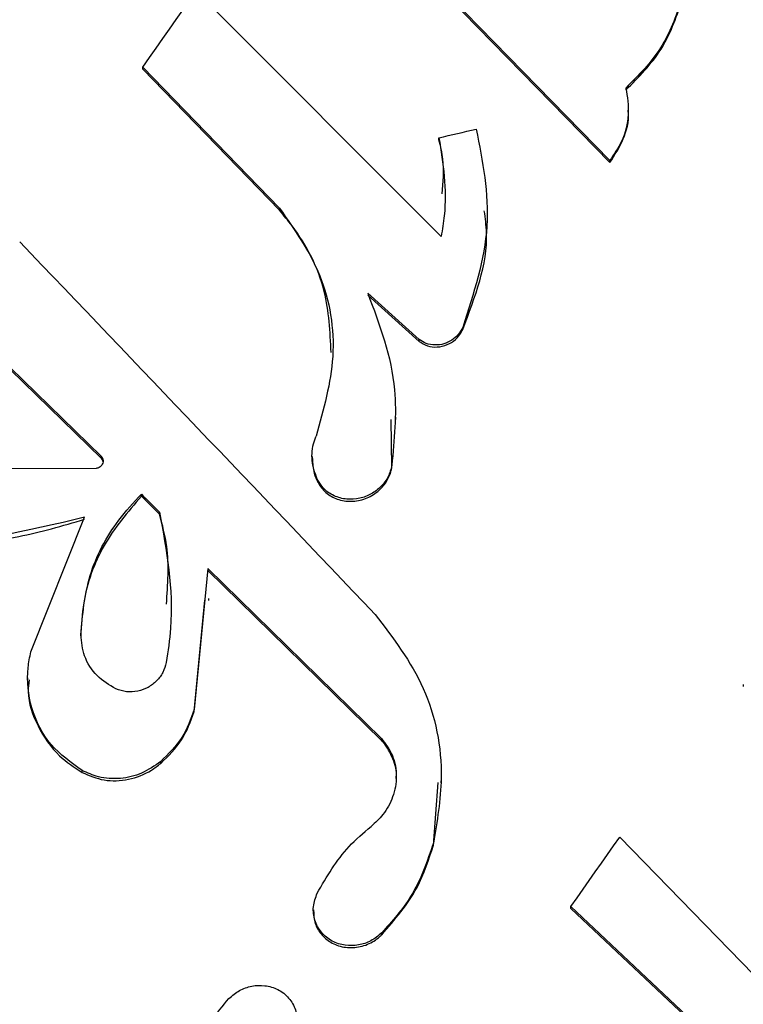
# Model space of a CAD drawing. Units: inches. Extents: x -41.1 to 48.3, y -36 to 49.5.
# Drawn here: x -10.3 to -9.8, y 40.8 to 41.6 of the extents above; entities that cross this region are included whole.
import ezdxf

# ---------------------------------------------------------------- set-up
doc = ezdxf.new("R2010")
doc.units = ezdxf.units.IN
doc.header["$MEASUREMENT"] = 0

msp = doc.modelspace()

# ---------------------------------------------------------------- linework, layer by layer
at = {"color": 7, "linetype": 'Continuous', "lineweight": 25}
for p, q in [((-10.05369, 41.63933), (-9.86685, 41.44785)), ((-9.86685, 41.44638), (-10.05369, 41.63786)), ((-9.98994, 41.39254), (-10.1686, 41.57166)), ((-10.20768, 41.51619), (-10.10792, 41.41303)), ((-10.20768, 41.51472), (-10.20768, 41.51619)), ((-10.10792, 41.41155), (-10.20768, 41.51472)), ((-9.85328, 41.48467), (-9.85328, 41.48612)), ((-9.99157, 41.46308), (-9.99157, 41.46455)), ((-9.86685, 41.44638), (-9.86685, 41.44785)), ((-10.10792, 41.41155), (-10.10792, 41.41303)), ((-9.95623, 41.41138), (-9.95623, 41.41288)), ((-10.00607, 41.31734), (-10.04354, 41.35105)), ((-10.04354, 41.34958), (-10.00607, 41.31587)), ((-10.2381, 41.23216), (-10.33872, 41.33001)), ((-10.2381, 41.23069), (-10.33872, 41.32853)), ((-9.97423, 41.32465), (-9.97423, 41.32612)), ((-10.00607, 41.31587), (-10.00607, 41.31734)), ((-10.02595, 41.22395), (-10.02638, 41.25881)), ((-10.0231, 41.25885), (-10.0231, 41.26042)), ((-10.2381, 41.23069), (-10.2381, 41.23216)), ((-10.08419, 41.23183), (-10.08419, 41.23034)), ((-10.24184, 41.22305), (-10.3868, 41.22238)), ((-10.02595, 41.22395), (-10.02595, 41.22542)), ((-10.08, 41.213), (-10.08, 41.21447)), ((-10.20873, 41.20293), (-10.20873, 41.2044)), ((-10.19546, 41.18967), (-10.20873, 41.20293)), ((-10.19546, 41.18967), (-10.19546, 41.19114)), ((-10.28945, 41.08914), (-10.25021, 41.18743)), ((-10.16026, 41.15013), (-10.17023, 41.04714)), ((-10.16026, 41.15013), (-10.03356, 41.02601)), ((-10.03356, 41.02455), (-10.16026, 41.14865)), ((-10.17023, 41.04567), (-10.16235, 41.12702)), ((-10.15949, 41.12676), (-10.15949, 41.12823)), ((-10.29171, 41.07019), (-10.29171, 41.06872)), ((-9.76952, 41.06528), (-9.76952, 41.0638)), ((-10.17023, 41.04567), (-10.17023, 41.04714)), ((-10.03356, 41.02455), (-10.03356, 41.02601)), ((-10.1946, 41.00773), (-10.1946, 41.0092)), ((-10.25198, 41.00113), (-10.25198, 41.0026)), ((-9.99562, 40.94818), (-9.99206, 40.9937)), ((-9.98996, 40.99355), (-9.98996, 40.99514)), ((-9.7089, 40.79876), (-9.85971, 40.95387)), ((-9.99562, 40.94818), (-9.99562, 40.94964)), ((-10.08325, 40.90092), (-10.08325, 40.89946)), ((-9.89525, 40.9033), (-9.79778, 40.81145)), ((-9.89525, 40.90184), (-9.89525, 40.9033)), ((-9.79778, 40.80999), (-9.89525, 40.90184)), ((-10.03335, 40.88259), (-10.03335, 40.88405))]:
    msp.add_line(p, q, dxfattribs=at)
at = {"color": 7, "linetype": 'Continuous', "lineweight": 25, "flags": 128}
for points in [[(-10.20768, 41.51619), (-10.2028, 41.52313), (-10.19791, 41.53006), (-10.19302, 41.537), (-10.18814, 41.54393), (-10.18325, 41.55087), (-10.17837, 41.5578), (-10.17348, 41.56473), (-10.1686, 41.57166)], [(-9.99157, 41.46455), (-9.98817, 41.46533), (-9.98478, 41.46612), (-9.98138, 41.4669), (-9.97799, 41.46768), (-9.97459, 41.46846), (-9.97119, 41.46925), (-9.96779, 41.47003), (-9.9644, 41.47081)], [(-10.20873, 41.2044), (-10.20707, 41.20274), (-10.20541, 41.20108), (-10.20376, 41.19943), (-10.2021, 41.19777), (-10.20044, 41.19611), (-10.19878, 41.19445), (-10.19712, 41.19279), (-10.19546, 41.19114)], [(-9.89525, 40.9033), (-9.89081, 40.90962), (-9.88636, 40.91595), (-9.88192, 40.92227), (-9.87748, 40.92859), (-9.87304, 40.93491), (-9.8686, 40.94123), (-9.86416, 40.94755), (-9.85971, 40.95387)]]:
    msp.add_lwpolyline(points, dxfattribs=at)
at = {"color": 7, "linetype": 'Continuous', "lineweight": 25}
msp.add_arc((-139.6762, -82.20878), 178.92778, 43.5704681, 43.6908342, dxfattribs=at)
for points, knots in [([(0.17138, 49.46818), (0.06895, 49.46878), (-0.12489, 49.46993), (-0.39914, 49.46431), (-0.64028, 49.45534), (-0.84831, 49.44421), (-1.02326, 49.4325), (-1.16757, 49.42122), (-1.36022, 49.40438), (-1.61503, 49.37815), (-2.02771, 49.32607), (-2.52899, 49.24609), (-3.13957, 49.12207), (-3.77009, 48.96413), (-4.41803, 48.7685), (-5.0556, 48.54221), (-5.71103, 48.27345), (-6.38059, 47.95771), (-7.05967, 47.5907), (-7.7171, 47.18723), (-8.35076, 46.74839), (-8.95877, 46.27565), (-9.53932, 45.77052), (-10.09053, 45.23445), (-10.61068, 44.66905), (-11.09829, 44.07617), (-11.55184, 43.45762), (-11.9698, 42.81519), (-12.35098, 42.15093), (-12.69428, 41.46693), (-12.99653, 40.76989), (-13.25763, 40.06233), (-13.47789, 39.34673), (-13.65844, 38.62041), (-13.79365, 37.91133), (-13.88857, 37.21857), (-13.93463, 36.68735), (-13.95462, 36.30478), (-13.96274, 36.07207), (-13.96711, 35.83362), (-13.9671, 35.49119), (-13.95432, 35.05852), (-13.91986, 34.54959), (-13.86784, 34.05301), (-13.79772, 33.55941), (-13.7095, 33.06862), (-13.58301, 32.48854), (-13.40455, 31.82288), (-13.15814, 31.07803), (-12.87163, 30.3545), (-12.54708, 29.65421), (-12.18687, 28.9787), (-11.78929, 28.32385), (-11.3554, 27.69175), (-10.88659, 27.08435), (-10.3844, 26.50341), (-9.85032, 25.95076), (-9.28588, 25.42821), (-8.69296, 24.93723), (-8.07338, 24.47931), (-7.42895, 24.05596), (-6.76167, 23.66849), (-6.07367, 23.31796), (-5.36702, 23.00548), (-4.64384, 22.73216), (-3.90641, 22.4987), (-3.15701, 22.30576), (-2.39789, 22.15406), (-1.6314, 22.0441), (-0.85991, 21.97605), (-0.08578, 21.95016), (0.68861, 21.96668), (1.46089, 22.02541), (2.22869, 22.1261), (2.98965, 22.26858), (3.7414, 22.45246), (4.48167, 22.677), (5.20821, 22.94154), (5.9187, 23.24544), (6.61102, 23.58764), (7.28306, 23.96702), (7.93274, 24.38252), (8.55797, 24.83292), (9.15696, 25.3167), (9.72787, 25.83238), (10.26882, 26.37851), (10.7782, 26.95334), (11.25453, 27.55504), (11.69629, 28.18182), (12.102, 28.83182), (12.47058, 29.50293), (12.80091, 30.19311), (13.09181, 30.9003), (13.34244, 31.62229), (13.55215, 32.35684), (13.72023, 33.10171), (13.84603, 33.85468), (13.9299, 34.61875), (13.97038, 35.38845), (13.96685, 36.13999), (13.92205, 36.89618), (13.83573, 37.64678), (13.70313, 38.41017), (13.53025, 39.15398), (13.31582, 39.8872), (13.06055, 40.60762), (12.76508, 41.31298), (12.43031, 42.00108), (12.05742, 42.66989), (11.64752, 43.31733), (11.20172, 43.94133), (10.72153, 44.54005), (10.20846, 45.11169), (9.66399, 45.65442), (9.08977, 46.16653), (8.48768, 46.64656), (7.85955, 47.09304), (7.20721, 47.50445), (6.53274, 47.87963), (5.86717, 48.20344), (5.21514, 48.48012), (4.58044, 48.71411), (3.93499, 48.91754), (3.37629, 49.06468), (2.90941, 49.16919), (2.53738, 49.24203), (2.17054, 49.30368), (1.88396, 49.34423), (1.67964, 49.36954), (1.54341, 49.38515), (1.38995, 49.40121), (1.20764, 49.41811), (0.99362, 49.43496), (0.74783, 49.4502), (0.47024, 49.46269), (0.2745, 49.46629), (0.17138, 49.46818)], [0, 0, 0, 0, 0.003502, 0.006628, 0.009378, 0.011752, 0.013751, 0.015373, 0.016702, 0.020363, 0.024132, 0.030926, 0.037721, 0.045441, 0.053162, 0.060883, 0.068604, 0.077427, 0.086251, 0.095074, 0.103898, 0.112722, 0.121545, 0.130369, 0.139193, 0.148017, 0.156841, 0.165665, 0.174489, 0.183313, 0.192137, 0.200785, 0.209433, 0.21808, 0.226728, 0.234463, 0.242336, 0.245226, 0.24776, 0.250418, 0.253504, 0.259646, 0.265439, 0.271205, 0.27697, 0.282736, 0.288502, 0.297561, 0.306621, 0.31568, 0.324504, 0.333328, 0.342152, 0.350976, 0.3598, 0.368624, 0.377448, 0.386272, 0.395096, 0.403919, 0.412743, 0.421567, 0.43039, 0.439214, 0.448037, 0.456861, 0.465684, 0.474508, 0.483331, 0.492154, 0.500978, 0.509801, 0.518625, 0.527448, 0.536271, 0.545095, 0.553918, 0.562742, 0.571565, 0.580389, 0.589213, 0.598036, 0.60686, 0.615684, 0.624508, 0.633331, 0.642155, 0.650979, 0.659803, 0.668627, 0.677451, 0.686275, 0.6951, 0.703924, 0.712748, 0.721572, 0.730397, 0.739223, 0.748235, 0.757136, 0.765296, 0.774517, 0.783341, 0.792166, 0.80099, 0.809814, 0.818638, 0.827462, 0.836287, 0.845111, 0.853934, 0.862758, 0.871582, 0.880406, 0.88923, 0.898054, 0.906877, 0.915701, 0.924524, 0.933348, 0.941069, 0.948789, 0.95651, 0.964231, 0.968555, 0.972879, 0.977198, 0.981277, 0.982776, 0.984239, 0.985966, 0.988053, 0.9905, 0.993307, 0.996473, 1, 1, 1, 1]), ([(0, 22.02203), (0.26025, 22.02618), (0.78074, 22.03448), (1.55902, 22.10158), (2.33239, 22.20844), (3.09843, 22.35868), (3.85471, 22.55076), (4.59887, 22.78435), (5.32856, 23.05865), (6.04148, 23.37282), (6.7354, 23.72586), (7.40812, 24.11665), (8.05753, 24.54399), (8.68159, 25.00651), (9.27834, 25.50276), (9.84589, 26.03118), (10.38247, 26.59011), (10.88637, 27.17779), (11.35603, 27.79237), (11.78995, 28.43192), (12.18678, 29.09442), (12.54527, 29.77779), (12.86428, 30.47989), (13.14282, 31.19849), (13.38, 31.93134), (13.57509, 32.67614), (13.72746, 33.43054), (13.83664, 34.19216), (13.90229, 34.95862), (13.9242, 35.72749), (13.90229, 36.49637), (13.83664, 37.26282), (13.72746, 38.02445), (13.57509, 38.77885), (13.38, 39.52364), (13.14282, 40.2565), (12.86428, 40.9751), (12.54527, 41.67719), (12.18678, 42.36056), (11.78995, 43.02307), (11.35603, 43.66262), (10.88637, 44.27719), (10.38247, 44.86488), (9.84589, 45.4238), (9.27834, 45.95223), (8.68159, 46.44848), (8.05753, 46.911), (7.40812, 47.33833), (6.7354, 47.72913), (6.04148, 48.08217), (5.32856, 48.39634), (4.59887, 48.67064), (3.85471, 48.90422), (3.09842, 49.09634), (2.33239, 49.2464), (1.55902, 49.35392), (0.78074, 49.41858), (0, 49.44015), (-0.78074, 49.41858), (-1.55902, 49.35392), (-2.33239, 49.2464), (-3.09842, 49.09634), (-3.85471, 48.90422), (-4.59887, 48.67064), (-5.32856, 48.39634), (-6.04148, 48.08217), (-6.7354, 47.72913), (-7.40812, 47.33833), (-8.05753, 46.911), (-8.68159, 46.44848), (-9.27834, 45.95223), (-9.84589, 45.4238), (-10.38247, 44.86488), (-10.88637, 44.27719), (-11.35603, 43.66262), (-11.78995, 43.02307), (-12.18678, 42.36056), (-12.54527, 41.67719), (-12.86428, 40.9751), (-13.14282, 40.2565), (-13.38, 39.52364), (-13.57509, 38.77885), (-13.72746, 38.02445), (-13.83664, 37.26282), (-13.90229, 36.49637), (-13.9242, 35.72749), (-13.90229, 34.95862), (-13.83664, 34.19216), (-13.72746, 33.43054), (-13.57509, 32.67614), (-13.38, 31.93134), (-13.14282, 31.19849), (-12.86428, 30.47989), (-12.54527, 29.77779), (-12.18678, 29.09442), (-11.78995, 28.43192), (-11.35603, 27.79237), (-10.88637, 27.17779), (-10.38247, 26.59011), (-9.84589, 26.03118), (-9.27834, 25.50276), (-8.68159, 25.00651), (-8.05753, 24.54399), (-7.40812, 24.11665), (-6.7354, 23.72586), (-6.04148, 23.37282), (-5.32856, 23.05865), (-4.59887, 22.78435), (-3.85471, 22.55076), (-3.09843, 22.35868), (-2.33239, 22.20844), (-1.55902, 22.10158), (-0.78074, 22.03448), (-0.26025, 22.02618), (0, 22.02203)], [0, 0, 0, 0, 0.008929, 0.017857, 0.026786, 0.035714, 0.044643, 0.053571, 0.0625, 0.071429, 0.080357, 0.089286, 0.098214, 0.107143, 0.116071, 0.125, 0.133929, 0.142857, 0.151786, 0.160714, 0.169643, 0.178571, 0.1875, 0.196429, 0.205357, 0.214286, 0.223214, 0.232143, 0.241071, 0.25, 0.258929, 0.267857, 0.276786, 0.285714, 0.294643, 0.303571, 0.3125, 0.321429, 0.330357, 0.339286, 0.348214, 0.357143, 0.366071, 0.375, 0.383929, 0.392857, 0.401786, 0.410714, 0.419643, 0.428571, 0.4375, 0.446429, 0.455357, 0.464286, 0.473214, 0.482143, 0.491071, 0.5, 0.508929, 0.517857, 0.526786, 0.535714, 0.544643, 0.553571, 0.5625, 0.571429, 0.580357, 0.589286, 0.598214, 0.607143, 0.616071, 0.625, 0.633929, 0.642857, 0.651786, 0.660714, 0.669643, 0.678571, 0.6875, 0.696429, 0.705357, 0.714286, 0.723214, 0.732143, 0.741071, 0.75, 0.758929, 0.767857, 0.776786, 0.785714, 0.794643, 0.803571, 0.8125, 0.821429, 0.830357, 0.839286, 0.848214, 0.857143, 0.866071, 0.875, 0.883929, 0.892857, 0.901786, 0.910714, 0.919643, 0.928571, 0.9375, 0.946429, 0.955357, 0.964286, 0.973214, 0.982143, 0.991071, 1, 1, 1, 1]), ([(-7.99001, 40.34716), (-7.91596, 40.42221), (-7.76786, 40.5723), (-7.59229, 40.8341), (-7.45923, 41.11443), (-7.37288, 41.40793), (-7.33625, 41.70587), (-7.34761, 42.00463), (-7.40945, 42.29575), (-7.50851, 42.54534), (-7.62764, 42.75059), (-7.75265, 42.9169), (-7.89915, 43.0705), (-8.06716, 43.20817), (-8.2552, 43.32758), (-8.46015, 43.42587), (-8.6806, 43.50017), (-8.91391, 43.54903), (-9.15396, 43.5706), (-9.3978, 43.56346), (-9.64195, 43.52834), (-9.8794, 43.46622), (-10.10651, 43.37801), (-10.32058, 43.26712), (-10.51754, 43.13629), (-10.69455, 42.98818), (-10.85101, 42.82725), (-10.98667, 42.65488), (-11.09988, 42.47394), (-11.19141, 42.28801), (-11.27392, 42.0648), (-11.33186, 41.80411), (-11.35022, 41.50758), (-11.31896, 41.21458), (-11.24784, 40.95942), (-11.15299, 40.74584), (-11.04855, 40.56985), (-10.92187, 40.4039), (-10.77246, 40.25115), (-10.60143, 40.11414), (-10.41136, 39.9959), (-10.20322, 39.89953), (-9.97935, 39.82688), (-9.74545, 39.78043), (-9.50418, 39.76208), (-9.259, 39.77164), (-9.01685, 39.80898), (-8.78143, 39.87385), (-8.55568, 39.96322), (-8.34693, 40.07424), (-8.15642, 40.20176), (-8.04548, 40.2987), (-7.99001, 40.34716)], [0, 0, 0, 0, 0.024217, 0.048433, 0.072649, 0.096867, 0.121179, 0.145497, 0.170858, 0.196226, 0.214232, 0.232291, 0.250302, 0.269459, 0.288674, 0.307833, 0.327701, 0.347632, 0.367497, 0.38719, 0.40695, 0.426635, 0.445233, 0.463898, 0.482488, 0.499653, 0.516879, 0.534041, 0.550209, 0.56643, 0.582599, 0.606597, 0.630601, 0.65551, 0.680427, 0.698156, 0.715937, 0.733671, 0.752647, 0.771679, 0.790656, 0.810468, 0.830343, 0.850152, 0.869934, 0.889782, 0.909556, 0.9284, 0.947309, 0.966145, 0.983073, 1, 1, 1, 1]), ([(-11.34088, 41.54664), (-11.3408, 41.58388), (-11.34063, 41.67455), (-11.32356, 41.82191), (-11.29116, 41.9869), (-11.24412, 42.14635), (-11.18533, 42.29717), (-11.11609, 42.44022), (-11.03415, 42.57973), (-10.91273, 42.75321), (-10.73751, 42.95134), (-10.49733, 43.15375), (-10.22833, 43.32086), (-9.93738, 43.44834), (-9.62749, 43.5333), (-9.35953, 43.56529), (-9.14241, 43.56612), (-8.97652, 43.55358), (-8.81243, 43.52758), (-8.64938, 43.4877), (-8.48995, 43.43385), (-8.33394, 43.36541), (-8.18444, 43.28293), (-8.04285, 43.18675), (-7.9116, 43.07816), (-7.79035, 42.95679), (-7.68048, 42.82273), (-7.58507, 42.6792), (-7.50544, 42.52903), (-7.44075, 42.37215), (-7.39078, 42.20655), (-7.35872, 42.03852), (-7.34321, 41.8962), (-7.34397, 41.81147), (-7.34424, 41.78134)], [0, 0, 0, 0, 0.018478, 0.044996, 0.072411, 0.099825, 0.124419, 0.149012, 0.17438, 0.199748, 0.247035, 0.295665, 0.343573, 0.392736, 0.443268, 0.495079, 0.522196, 0.549313, 0.577129, 0.604946, 0.633718, 0.66249, 0.692057, 0.721623, 0.751088, 0.780552, 0.810911, 0.84127, 0.870018, 0.898764, 0.928458, 0.958151, 0.985118, 1, 1, 1, 1]), ([(-9.81444, 41.5654), (-9.81873, 41.55318), (-9.82724, 41.52892), (-9.84593, 41.51014), (-9.8552, 41.50082)], [0, 0, 0, 0, 0.503839, 1, 1, 1, 1]), ([(-9.8552, 41.49935), (-9.84578, 41.50885), (-9.82712, 41.52766), (-9.81864, 41.55191), (-9.81444, 41.56393)], [0, 0, 0, 0, 0.504596, 1, 1, 1, 1]), ([(-9.8552, 41.50082), (-9.85416, 41.49443), (-9.85209, 41.48162), (-9.8569, 41.46271), (-9.86384, 41.45234), (-9.86685, 41.44785)], [0, 0, 0, 0, 0.360718, 0.722358, 1, 1, 1, 1]), ([(-9.86685, 41.44638), (-9.8633, 41.45198), (-9.8562, 41.46318), (-9.85263, 41.4771), (-9.85348, 41.48391), (-9.85357, 41.48464)], [0, 0, 0, 0, 0.471848, 0.943639, 1, 1, 1, 1]), ([(-9.99157, 41.46455), (-9.98864, 41.44572), (-9.98496, 41.422), (-9.98909, 41.39757), (-9.98994, 41.39254)], [0, 0, 0, 0, 0.794184, 1, 1, 1, 1]), ([(-9.9644, 41.47081), (-9.95974, 41.44734), (-9.95034, 41.39996), (-9.96622, 41.35089), (-9.97423, 41.32612)], [0, 0, 0, 0, 0.495236, 1, 1, 1, 1]), ([(-9.98926, 41.42349), (-9.98853, 41.43205), (-9.98735, 41.44567), (-9.99043, 41.45836), (-9.99157, 41.46308)], [0, 0, 0, 0, 0.62852, 1, 1, 1, 1]), ([(-10.10792, 41.41303), (-10.09688, 41.39736), (-10.07476, 41.366), (-10.06457, 41.30589), (-10.0758, 41.26613), (-10.08127, 41.24677)], [0, 0, 0, 0, 0.338434, 0.677745, 1, 1, 1, 1]), ([(-10.07023, 41.30778), (-10.07101, 41.32288), (-10.07276, 41.35668), (-10.09053, 41.39053), (-10.10483, 41.40782), (-10.10792, 41.41155)], [0, 0, 0, 0, 0.387579, 0.867697, 1, 1, 1, 1]), ([(-9.97423, 41.32465), (-9.96515, 41.34833), (-9.95395, 41.37752), (-9.95777, 41.40583), (-9.95849, 41.41116)], [0, 0, 0, 0, 0.811439, 1, 1, 1, 1]), ([(-10.04354, 41.35105), (-10.03489, 41.32801), (-10.01999, 41.28834), (-10.02419, 41.24401), (-10.02595, 41.22542)], [0, 0, 0, 0, 0.58052, 1, 1, 1, 1]), ([(-9.97423, 41.32612), (-9.97522, 41.32428), (-9.97718, 41.32062), (-9.98213, 41.31645), (-9.988, 41.31375), (-9.99454, 41.3129), (-10.00094, 41.31399), (-10.00441, 41.31626), (-10.00607, 41.31734)], [0, 0, 0, 0, 0.15754, 0.315095, 0.476032, 0.647483, 0.831744, 1, 1, 1, 1]), ([(-10.00607, 41.31587), (-10.00411, 41.31464), (-10.00018, 41.31216), (-9.99286, 41.31138), (-9.98563, 41.31301), (-9.97947, 41.31687), (-9.97588, 41.32116), (-9.97459, 41.32389), (-9.97423, 41.32465)], [0, 0, 0, 0, 0.196646, 0.393696, 0.587366, 0.768581, 0.935491, 1, 1, 1, 1]), ([(-10.08, 41.21447), (-10.08162, 41.21858), (-10.08486, 41.22683), (-10.08416, 41.23843), (-10.08193, 41.24486), (-10.08127, 41.24677)], [0, 0, 0, 0, 0.4121682, 0.8254827, 1, 1, 1, 1]), ([(-10.2381, 41.23216), (-10.23771, 41.2317), (-10.23694, 41.23077), (-10.23653, 41.22894), (-10.23677, 41.2271), (-10.23761, 41.22547), (-10.23886, 41.2242), (-10.24033, 41.22335), (-10.24136, 41.22315), (-10.24184, 41.22305)], [0, 0, 0, 0, 0.1588159, 0.3189941, 0.4691786, 0.6083378, 0.7432299, 0.8807712, 1, 1, 1, 1]), ([(-10.23675, 41.22809), (-10.23686, 41.22856), (-10.23709, 41.22955), (-10.23775, 41.23029), (-10.2381, 41.23069)], [0, 0, 0, 0, 0.466588, 1, 1, 1, 1]), ([(-10.08391, 41.23037), (-10.08376, 41.22672), (-10.08351, 41.22054), (-10.08102, 41.21519), (-10.08, 41.213)], [0, 0, 0, 0, 0.591075, 1, 1, 1, 1]), ([(-10.02595, 41.22542), (-10.02667, 41.22261), (-10.02812, 41.217), (-10.0336, 41.20966), (-10.04086, 41.2041), (-10.04958, 41.2008), (-10.0591, 41.20019), (-10.06847, 41.20273), (-10.07581, 41.2078), (-10.07878, 41.21253), (-10.08, 41.21447)], [0, 0, 0, 0, 0.118154, 0.236455, 0.354502, 0.477422, 0.608978, 0.750106, 0.897752, 1, 1, 1, 1]), ([(-10.08, 41.213), (-10.0782, 41.21033), (-10.07461, 41.205), (-10.06587, 41.20019), (-10.05577, 41.19848), (-10.04529, 41.20044), (-10.03618, 41.20567), (-10.02964, 41.21306), (-10.02679, 41.21954), (-10.0261, 41.22316), (-10.02595, 41.22395)], [0, 0, 0, 0, 0.1434408, 0.2869167, 0.4352036, 0.5819418, 0.7200395, 0.847138, 0.9665324, 1, 1, 1, 1]), ([(-10.25299, 41.10168), (-10.25165, 41.1162), (-10.24897, 41.14525), (-10.2305, 41.18068), (-10.21443, 41.19818), (-10.20873, 41.2044)], [0, 0, 0, 0, 0.391829, 0.784103, 1, 1, 1, 1]), ([(-10.20873, 41.20293), (-10.21862, 41.19134), (-10.23841, 41.16815), (-10.25133, 41.13096), (-10.25254, 41.10846), (-10.25299, 41.10021)], [0, 0, 0, 0, 0.3874927, 0.7752001, 1, 1, 1, 1]), ([(-10.19546, 41.19114), (-10.19036, 41.16317), (-10.18379, 41.12716), (-10.18936, 41.08974), (-10.19061, 41.08138)], [0, 0, 0, 0, 0.776756, 1, 1, 1, 1]), ([(-10.25021, 41.18743), (-10.29212, 41.17747), (-10.35029, 41.16365), (-10.40653, 41.1698), (-10.42226, 41.17152)], [0, 0, 0, 0, 0.72046, 1, 1, 1, 1]), ([(-10.42226, 41.17005), (-10.38088, 41.1677), (-10.32347, 41.16443), (-10.26621, 41.18126), (-10.25021, 41.18596)], [0, 0, 0, 0, 0.720644, 1, 1, 1, 1]), ([(-10.19043, 41.12405), (-10.18943, 41.1383), (-10.18784, 41.16095), (-10.1934, 41.1819), (-10.19546, 41.18967)], [0, 0, 0, 0, 0.629319, 1, 1, 1, 1]), ([(-10.03815, 41.11651), (-10.02506, 41.09939), (-9.99885, 41.06512), (-9.98636, 41.00431), (-9.99294, 40.96547), (-9.99562, 40.94964)], [0, 0, 0, 0, 0.3715161, 0.7439296, 1, 1, 1, 1]), ([(-10.22728, 41.06213), (-10.23216, 41.06505), (-10.24191, 41.07089), (-10.25113, 41.08522), (-10.25239, 41.0964), (-10.25299, 41.10168)], [0, 0, 0, 0, 0.345113, 0.690974, 1, 1, 1, 1]), ([(-10.25198, 41.0026), (-10.26012, 41.00839), (-10.27643, 41.01998), (-10.29012, 41.04704), (-10.29288, 41.07144), (-10.29019, 41.08532), (-10.28945, 41.08914)], [0, 0, 0, 0, 0.30185, 0.604317, 0.891046, 1, 1, 1, 1]), ([(-10.19061, 41.08138), (-10.19127, 41.07894), (-10.19259, 41.07405), (-10.19744, 41.06768), (-10.20384, 41.06287), (-10.21147, 41.06008), (-10.21973, 41.05951), (-10.22475, 41.06125), (-10.22728, 41.06213)], [0, 0, 0, 0, 0.158301, 0.316805, 0.475423, 0.641274, 0.819173, 1, 1, 1, 1]), ([(-10.29071, 41.06866), (-10.291, 41.06587), (-10.2922, 41.05394), (-10.28479, 41.03405), (-10.27099, 41.01368), (-10.25772, 41.00492), (-10.25198, 41.00113)], [0, 0, 0, 0, 0.096496, 0.413072, 0.746125, 1, 1, 1, 1]), ([(-10.17023, 41.04714), (-10.17275, 41.04005), (-10.17785, 41.0257), (-10.18898, 41.01474), (-10.1946, 41.0092)], [0, 0, 0, 0, 0.494352, 1, 1, 1, 1]), ([(-10.1946, 41.00773), (-10.18907, 41.01316), (-10.17793, 41.0241), (-10.1728, 41.03845), (-10.17023, 41.04567)], [0, 0, 0, 0, 0.496875, 1, 1, 1, 1]), ([(-10.03356, 41.02601), (-10.03056, 41.02201), (-10.02456, 41.01401), (-10.0218, 40.99862), (-10.02446, 40.98344), (-10.03137, 40.97057), (-10.03811, 40.96446), (-10.04116, 40.96169)], [0, 0, 0, 0, 0.219254, 0.439119, 0.646069, 0.839696, 1, 1, 1, 1]), ([(-10.02284, 40.99677), (-10.0228, 40.99705), (-10.02206, 41.002), (-10.02496, 41.01156), (-10.02959, 41.02015), (-10.03313, 41.02407), (-10.03356, 41.02455)], [0, 0, 0, 0, 0.0256763, 0.46684, 0.9354097, 1, 1, 1, 1]), ([(-10.1946, 41.0092), (-10.19914, 41.00602), (-10.20822, 40.99967), (-10.22435, 40.99607), (-10.2395, 40.99688), (-10.24811, 41.00083), (-10.25198, 41.0026)], [0, 0, 0, 0, 0.255291, 0.510169, 0.780042, 1, 1, 1, 1]), ([(-10.25198, 41.00113), (-10.24674, 40.99889), (-10.23627, 40.99442), (-10.21823, 40.99527), (-10.20394, 41.00058), (-10.19684, 41.00601), (-10.1946, 41.00773)], [0, 0, 0, 0, 0.292658, 0.585727, 0.869311, 1, 1, 1, 1]), ([(-10.08044, 40.91302), (-10.07347, 40.925), (-10.06282, 40.94329), (-10.04671, 40.95697), (-10.04116, 40.96169)], [0, 0, 0, 0, 0.655609, 1, 1, 1, 1]), ([(-9.99562, 40.94964), (-10.00021, 40.93611), (-10.00839, 40.91199), (-10.02573, 40.89258), (-10.03335, 40.88405)], [0, 0, 0, 0, 0.560656, 1, 1, 1, 1]), ([(-10.03335, 40.88259), (-10.02377, 40.89367), (-10.0067, 40.91345), (-9.999, 40.93758), (-9.99562, 40.94818)], [0, 0, 0, 0, 0.560688, 1, 1, 1, 1]), ([(-10.03335, 40.88405), (-10.03589, 40.88194), (-10.04098, 40.87772), (-10.05048, 40.87471), (-10.06035, 40.87449), (-10.06993, 40.8776), (-10.07784, 40.88399), (-10.08264, 40.89287), (-10.08396, 40.90315), (-10.08161, 40.90973), (-10.08044, 40.91302)], [0, 0, 0, 0, 0.115659, 0.231189, 0.352953, 0.482975, 0.617666, 0.750554, 0.875608, 1, 1, 1, 1]), ([(-10.0829, 40.89947), (-10.08293, 40.89767), (-10.08301, 40.89283), (-10.07978, 40.8856), (-10.07372, 40.87865), (-10.06492, 40.87402), (-10.05445, 40.87265), (-10.0438, 40.875), (-10.03685, 40.87923), (-10.03382, 40.88214), (-10.03335, 40.88259)], [0, 0, 0, 0, 0.079182, 0.212945, 0.356249, 0.509303, 0.668094, 0.825082, 0.972941, 1, 1, 1, 1]), ([(-10.14486, 40.83608), (-10.14237, 40.83821), (-10.13741, 40.84246), (-10.12806, 40.84561), (-10.11829, 40.84599), (-10.10875, 40.84309), (-10.10078, 40.83691), (-10.09586, 40.82821), (-10.09435, 40.81802), (-10.09658, 40.81143), (-10.0977, 40.80813)], [0, 0, 0, 0, 0.115348, 0.230588, 0.352009, 0.481783, 0.616374, 0.749361, 0.874485, 1, 1, 1, 1]), ([(-10.18606, 40.71493), (-10.18678, 40.72976), (-10.18822, 40.75943), (-10.17258, 40.80269), (-10.15365, 40.82549), (-10.14486, 40.83608)], [0, 0, 0, 0, 0.348403, 0.697364, 1, 1, 1, 1])]:
    msp.add_open_spline(points, degree=3, knots=knots, dxfattribs=at)

doc.saveas('drawing.dxf')
